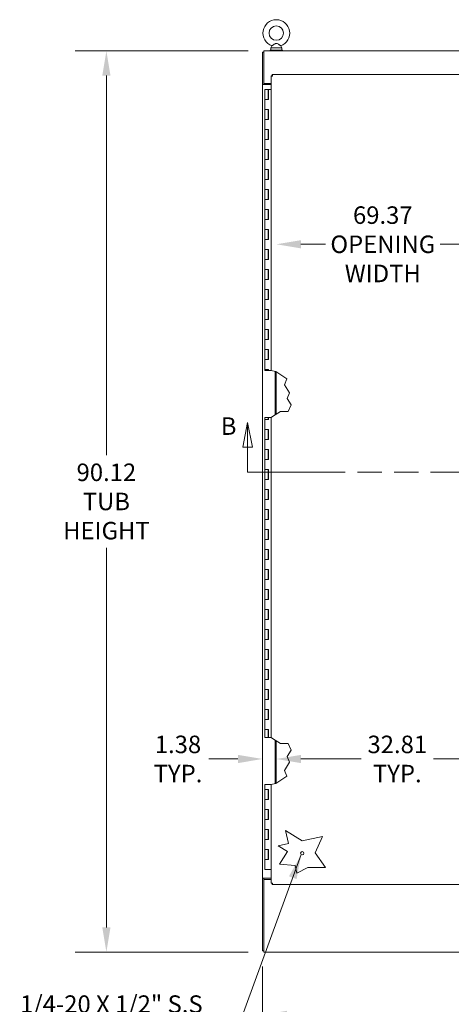
# Model space of a CAD drawing. Units: inches. Extents: x 12 to 413, y 14 to 257.
# Drawn here: x 137 to 180, y 99 to 197 of the extents above; entities that cross this region are included whole.
import ezdxf

# ---------------------------------------------------------------- set-up
doc = ezdxf.new("R2010")
doc.units = ezdxf.units.IN
doc.header["$LTSCALE"] = 25
doc.header["$MEASUREMENT"] = 0
doc.linetypes.add('DOUBLE_DASH_CHAIN', pattern=[1.2403, 0.6614, -0.0827, 0.1654, -0.0827, 0.1654, -0.0827])
for name, color, linetype, lineweight in [('Dimension (ANSI)', 7, 'Continuous', 5), ('Section Line (ANSI)', 7, 'DOUBLE_DASH_CHAIN', 5), ('Symbol (ANSI)', 7, 'Continuous', 5), ('Visible (ANSI)', 7, 'Continuous', 5)]:
    doc.layers.add(name, color=color, linetype=linetype, lineweight=lineweight)
doc.styles.add('Note Text (ANSI)', font='tahoma.ttf')
doc.styles.add('ROMANS', font='tahoma.ttf')
doc.dimstyles.new('Default (ANSI)', dxfattribs={"dimscale": 25, "dimtxt": 0.07, "dimasz": 0.098425, "dimexe": 0.125, "dimexo": 0.0625, "dimgap": 0.031496, "dimtad": 0, "dimtih": 1, "dimtoh": 1, "dimrnd": 1e-08, "dimzin": 0, "dimdsep": 46, "dimtxsty": 'ROMANS', "dimcen": 0.09, "dimdle": 0.393701, "dimclrd": 256, "dimclre": 256, "dimclrt": 256, "dimadec": 0, "dimazin": 0, "dimtfac": 1.428571, "dimtofl": 0, "dimtmove": 0, "dimatfit": 3, "dimfxl": 1, "dimtolj": 1, "dimtzin": 0, "dimlwd": -1, "dimlwe": -1, "dimarcsym": 0})
doc.dimstyles.new('Default (ANSI)$7', dxfattribs={"dimscale": 25, "dimtxt": 0.07, "dimasz": 0.098425, "dimexe": 0.125, "dimexo": 0.0625, "dimgap": 0.031496, "dimtad": 0, "dimtih": 1, "dimtoh": 1, "dimrnd": 1e-08, "dimzin": 0, "dimdsep": 46, "dimtxsty": 'ROMANS', "dimcen": 0.09, "dimdle": 0.393701, "dimclrd": 256, "dimclre": 256, "dimclrt": 256, "dimadec": 0, "dimazin": 0, "dimtfac": 1.428571, "dimtofl": 0, "dimtmove": 0, "dimatfit": 3, "dimfxl": 1, "dimtolj": 1, "dimtzin": 0, "dimlwd": -1, "dimlwe": -1, "dimarcsym": 0})

# ---------------------------------------------------------------- blocks, each defined once
blk = doc.blocks.new('*D6')
at = {"layer": 'Defpoints', "color": 0, "transparency": 16777216}
for p in [(161.165, 194.297), (145.417, 104.172), (161.165, 104.172)]:
    blk.add_point(p, dxfattribs=at)
at = {"layer": 'Dimension (ANSI)', "transparency": 16777216}
for p, q in [((159.603, 194.297), (142.292, 194.297)), ((145.417, 191.836), (145.417, 153.865)), ((145.417, 106.633), (145.417, 144.604)), ((159.603, 104.172), (142.292, 104.172))]:
    blk.add_line(p, q, dxfattribs=at)
for points in [[(145.007, 191.836), (145.827, 191.836), (145.417, 194.297)], [(145.007, 106.633), (145.827, 106.633), (145.417, 104.172)]]:
    blk.add_solid(points, dxfattribs=at)
at = {"layer": 'Dimension (ANSI)', "transparency": 16777216, "insert": (145.417, 149.234), "char_height": 1.75, "attachment_point": 5, "style": 'ROMANS'}
blk.add_mtext('\\A1;90.12\\PTUB\\PHEIGHT', dxfattribs=at)
blk = doc.blocks.new('2dTransSection1')
at = {"layer": 'Section Line (ANSI)', "linetype": 'Continuous'}
for p, q in [((6.3816, 6.2851), (6.3621, 6.1871)), ((6.3816, 6.1871), (6.3816, 6.2851)), ((6.4011, 6.1871), (6.3816, 6.2851)), ((9.3866, 6.2703), (9.3671, 6.1723)), ((9.3866, 6.1723), (9.3866, 6.2703)), ((9.4061, 6.1723), (9.3866, 6.2703)), ((6.3621, 6.1871), (6.4011, 6.1871)), ((6.3816, 6.0869), (6.3816, 6.1871)), ((9.3671, 6.1723), (9.4061, 6.1723)), ((9.3866, 6.0869), (9.3866, 6.1723)), ((6.3816, 6.0869), (6.3974, 6.0869)), ((9.3708, 6.0869), (9.3866, 6.0869))]:
    blk.add_line(p, q, dxfattribs=at)
at = {"layer": 'Section Line (ANSI)', "linetype": 'DOUBLE_DASH_CHAIN', "ltscale": 0.023628}
blk.add_line((6.3816, 6.0869), (9.3866, 6.0869), dxfattribs=at)
at = {"layer": 'Section Line (ANSI)', "linetype": 'Continuous', "flags": 128}
for points in [[(6.4011, 6.1871), (6.3816, 6.2851), (6.3621, 6.1871), (6.4011, 6.1871)], [(9.4061, 6.1723), (9.3866, 6.2703), (9.3671, 6.1723), (9.4061, 6.1723)]]:
    blk.add_lwpolyline(points, dxfattribs=at)
at = {"layer": 'Section Line (ANSI)'}
for points in [[(6.4011, 6.1871), (6.3816, 6.2851), (6.3621, 6.1871), (6.4011, 6.1871)], [(9.4061, 6.1723), (9.3866, 6.2703), (9.3671, 6.1723), (9.4061, 6.1723)]]:
    blk.add_solid(points, dxfattribs=at)
at = {"layer": 'Section Line (ANSI)', "insert": (6.2744, 6.214), "char_height": 0.07, "attachment_point": 7, "line_spacing_factor": 2.283233, "style": 'Note Text (ANSI)'}
blk.add_mtext('B', dxfattribs=at)
at = {"layer": 'Section Line (ANSI)', "insert": (9.4788, 6.1984), "char_height": 0.07, "attachment_point": 7, "style": 'Note Text (ANSI)'}
blk.add_mtext('B', dxfattribs=at)
blk = doc.blocks.new('*D21')
at = {"layer": 'Defpoints', "color": 0, "transparency": 16777216}
for p in [(162.415, 175.292), (231.79, 175.292), (231.79, 174.957)]:
    blk.add_point(p, dxfattribs=at)
at = {"layer": 'Dimension (ANSI)', "transparency": 16777216}
for p, q in [((164.876, 174.957), (167.33, 174.957)), ((229.33, 174.957), (178.81, 174.957))]:
    blk.add_line(p, q, dxfattribs=at)
for points in [[(164.876, 175.367), (164.876, 174.547), (162.415, 174.957)], [(229.33, 175.367), (229.33, 174.547), (231.79, 174.957)]]:
    blk.add_solid(points, dxfattribs=at)
at = {"layer": 'Dimension (ANSI)', "transparency": 16777216, "insert": (173.07, 174.957), "char_height": 1.75, "attachment_point": 5, "style": 'ROMANS'}
blk.add_mtext('\\A1;69.37\\POPENING\\PWIDTH', dxfattribs=at)
blk = doc.blocks.new('*D22')
at = {"layer": 'Defpoints', "color": 0, "transparency": 16777216}
for p in [(162.415, 127.002), (195.228, 126.864), (195.228, 123.478)]:
    blk.add_point(p, dxfattribs=at)
at = {"layer": 'Dimension (ANSI)', "transparency": 16777216}
for p, q in [((164.876, 123.478), (170.895, 123.478)), ((192.767, 123.478), (178.145, 123.478))]:
    blk.add_line(p, q, dxfattribs=at)
for points in [[(164.876, 123.888), (164.876, 123.067), (162.415, 123.478)], [(192.767, 123.888), (192.767, 123.067), (195.228, 123.478)]]:
    blk.add_solid(points, dxfattribs=at)
at = {"layer": 'Dimension (ANSI)', "transparency": 16777216, "insert": (174.52, 123.478), "char_height": 1.75, "attachment_point": 5, "style": 'ROMANS'}
blk.add_mtext('\\A1;32.81\\PTYP.', dxfattribs=at)
blk = doc.blocks.new('*D25')
at = {"layer": 'Defpoints', "color": 0, "transparency": 16777216}
for p in [(161.04, 104.297), (233.165, 104.297), (233.165, 97.888)]:
    blk.add_point(p, dxfattribs=at)
at = {"layer": 'Dimension (ANSI)', "transparency": 16777216}
for p, q in [((161.04, 102.734), (161.04, 94.763)), ((233.165, 102.734), (233.165, 94.763)), ((163.501, 97.888), (189.961, 97.888)), ((230.705, 97.888), (204.245, 97.888))]:
    blk.add_line(p, q, dxfattribs=at)
for points in [[(163.501, 98.298), (163.501, 97.478), (161.04, 97.888)], [(230.705, 98.298), (230.705, 97.478), (233.165, 97.888)]]:
    blk.add_solid(points, dxfattribs=at)
at = {"layer": 'Dimension (ANSI)', "transparency": 16777216, "insert": (197.103, 97.888), "char_height": 1.75, "attachment_point": 5, "style": 'ROMANS'}
blk.add_mtext('\\A1;72.12\\PTUB WIDTH', dxfattribs=at)
blk = doc.blocks.new('*D28')
at = {"layer": 'Defpoints', "color": 0, "transparency": 16777216}
for p in [(161.04, 127.002), (162.415, 127.002), (162.415, 123.478)]:
    blk.add_point(p, dxfattribs=at)
at = {"layer": 'Dimension (ANSI)', "transparency": 16777216}
for p, q in [((158.58, 123.478), (155.68, 123.478)), ((164.876, 123.478), (167.337, 123.478))]:
    blk.add_line(p, q, dxfattribs=at)
for points in [[(158.58, 123.888), (158.58, 123.067), (161.04, 123.478)], [(164.876, 123.888), (164.876, 123.067), (162.415, 123.478)]]:
    blk.add_solid(points, dxfattribs=at)
at = {"layer": 'Dimension (ANSI)', "transparency": 16777216, "insert": (152.581, 123.478), "char_height": 1.75, "attachment_point": 5, "style": 'ROMANS'}
blk.add_mtext('\\A1;1.38\\PTYP.', dxfattribs=at)

msp = doc.modelspace()

# ---------------------------------------------------------------- linework, layer by layer
at = {"layer": 'Visible (ANSI)'}
for p, q in [((161.04, 194.172), (161.04, 190.922)), ((161.165, 194.172), (161.04, 194.172)), ((161.165, 194.297), (233.04, 194.297)), ((161.165, 194.297), (161.165, 194.141)), ((161.165, 191.047), (161.165, 194.141)), ((163.04, 194.359), (161.79, 194.359)), ((161.79, 194.359), (161.79, 194.297)), ((161.972, 194.815), (161.855, 194.609)), ((161.855, 194.609), (162.975, 194.609)), ((161.855, 194.609), (161.855, 194.359)), ((162.859, 194.815), (162.975, 194.609)), ((162.975, 194.609), (162.975, 194.359)), ((163.04, 194.359), (163.04, 194.297)), ((161.891, 191.047), (161.165, 191.047)), ((161.165, 191.047), (161.165, 190.922)), ((161.891, 162.335), (161.891, 191.796)), ((162.016, 191.796), (161.891, 191.796)), ((162.017, 191.922), (195.953, 191.922)), ((162.017, 191.797), (162.017, 191.922)), ((161.197, 190.922), (161.04, 190.922)), ((161.04, 111.547), (161.04, 190.922)), ((161.04, 190.922), (161.165, 190.922)), ((161.04, 190.922), (161.04, 190.922)), ((161.165, 190.922), (161.165, 190.922)), ((161.197, 190.922), (161.891, 190.922)), ((161.264, 190.422), (161.594, 190.422)), ((161.264, 189.422), (161.264, 190.422)), ((161.616, 190.422), (161.594, 190.422)), ((161.594, 189.422), (161.594, 190.422)), ((161.616, 189.422), (161.616, 190.422)), ((161.616, 190.422), (161.623, 190.422)), ((161.891, 190.422), (161.623, 190.422)), ((161.623, 190.422), (161.623, 189.422)), ((161.444, 189.422), (161.264, 189.422)), ((161.264, 188.422), (161.264, 189.422)), ((161.264, 189.422), (161.444, 189.422)), ((161.623, 189.422), (161.444, 189.422)), ((161.264, 187.422), (161.264, 188.422)), ((161.264, 188.422), (161.444, 188.422)), ((161.444, 188.422), (161.264, 188.422)), ((161.444, 188.422), (161.623, 188.422)), ((161.594, 187.422), (161.594, 188.422)), ((161.616, 187.422), (161.616, 188.422)), ((161.623, 188.422), (161.623, 187.422)), ((161.444, 187.422), (161.264, 187.422)), ((161.264, 186.422), (161.264, 187.422)), ((161.264, 187.422), (161.444, 187.422)), ((161.623, 187.422), (161.444, 187.422)), ((161.264, 185.422), (161.264, 186.422)), ((161.264, 186.422), (161.444, 186.422)), ((161.444, 186.422), (161.264, 186.422)), ((161.444, 186.422), (161.623, 186.422)), ((161.594, 185.422), (161.594, 186.422)), ((161.616, 185.422), (161.616, 186.422)), ((161.623, 186.422), (161.623, 185.422)), ((161.444, 185.422), (161.264, 185.422)), ((161.264, 184.422), (161.264, 185.422)), ((161.264, 185.422), (161.444, 185.422)), ((161.623, 185.422), (161.444, 185.422)), ((161.264, 183.422), (161.264, 184.422)), ((161.264, 184.422), (161.444, 184.422)), ((161.444, 184.422), (161.264, 184.422)), ((161.444, 184.422), (161.623, 184.422)), ((161.594, 183.422), (161.594, 184.422)), ((161.616, 183.422), (161.616, 184.422)), ((161.623, 184.422), (161.623, 183.422)), ((161.444, 183.422), (161.264, 183.422)), ((161.264, 182.422), (161.264, 183.422)), ((161.264, 183.422), (161.444, 183.422)), ((161.623, 183.422), (161.444, 183.422)), ((161.264, 181.422), (161.264, 182.422)), ((161.264, 182.422), (161.444, 182.422)), ((161.444, 182.422), (161.264, 182.422)), ((161.444, 182.422), (161.623, 182.422)), ((161.594, 181.422), (161.594, 182.422)), ((161.616, 181.422), (161.616, 182.422)), ((161.623, 182.422), (161.623, 181.422)), ((161.444, 181.422), (161.264, 181.422)), ((161.264, 180.422), (161.264, 181.422)), ((161.264, 181.422), (161.444, 181.422)), ((161.623, 181.422), (161.444, 181.422)), ((161.264, 179.422), (161.264, 180.422)), ((161.264, 180.422), (161.444, 180.422)), ((161.444, 180.422), (161.264, 180.422)), ((161.444, 180.422), (161.623, 180.422)), ((161.594, 179.422), (161.594, 180.422)), ((161.616, 179.422), (161.616, 180.422)), ((161.623, 180.422), (161.623, 179.422)), ((161.444, 179.422), (161.264, 179.422)), ((161.264, 178.422), (161.264, 179.422)), ((161.264, 179.422), (161.444, 179.422)), ((161.623, 179.422), (161.444, 179.422)), ((161.264, 177.422), (161.264, 178.422)), ((161.264, 178.422), (161.444, 178.422)), ((161.444, 178.422), (161.264, 178.422)), ((161.444, 178.422), (161.623, 178.422)), ((161.594, 177.422), (161.594, 178.422)), ((161.616, 177.422), (161.616, 178.422)), ((161.623, 178.422), (161.623, 177.422)), ((161.444, 177.422), (161.264, 177.422)), ((161.264, 176.422), (161.264, 177.422)), ((161.264, 177.422), (161.444, 177.422)), ((161.623, 177.422), (161.444, 177.422)), ((161.264, 175.422), (161.264, 176.422)), ((161.264, 176.422), (161.444, 176.422)), ((161.444, 176.422), (161.264, 176.422)), ((161.444, 176.422), (161.623, 176.422)), ((161.594, 175.422), (161.594, 176.422)), ((161.616, 175.422), (161.616, 176.422)), ((161.623, 176.422), (161.623, 175.422)), ((161.444, 175.422), (161.264, 175.422)), ((161.264, 174.422), (161.264, 175.422)), ((161.264, 175.422), (161.444, 175.422)), ((161.623, 175.422), (161.444, 175.422)), ((161.264, 173.422), (161.264, 174.422)), ((161.264, 174.422), (161.444, 174.422)), ((161.444, 174.422), (161.264, 174.422)), ((161.444, 174.422), (161.623, 174.422)), ((161.594, 173.422), (161.594, 174.422)), ((161.616, 173.422), (161.616, 174.422)), ((161.623, 174.422), (161.623, 173.422)), ((161.444, 173.422), (161.264, 173.422)), ((161.264, 172.422), (161.264, 173.422)), ((161.264, 173.422), (161.444, 173.422)), ((161.623, 173.422), (161.444, 173.422)), ((161.264, 171.422), (161.264, 172.422)), ((161.264, 172.422), (161.444, 172.422)), ((161.444, 172.422), (161.264, 172.422)), ((161.444, 172.422), (161.623, 172.422)), ((161.594, 171.422), (161.594, 172.422)), ((161.616, 171.422), (161.616, 172.422)), ((161.623, 172.422), (161.623, 171.422)), ((161.444, 171.422), (161.264, 171.422)), ((161.264, 170.422), (161.264, 171.422)), ((161.264, 171.422), (161.444, 171.422)), ((161.623, 171.422), (161.444, 171.422)), ((161.264, 169.422), (161.264, 170.422)), ((161.264, 170.422), (161.444, 170.422)), ((161.444, 170.422), (161.264, 170.422)), ((161.444, 170.422), (161.623, 170.422)), ((161.594, 169.422), (161.594, 170.422)), ((161.616, 169.422), (161.616, 170.422)), ((161.623, 170.422), (161.623, 169.422)), ((161.444, 169.422), (161.264, 169.422)), ((161.264, 168.422), (161.264, 169.422)), ((161.264, 169.422), (161.444, 169.422)), ((161.623, 169.422), (161.444, 169.422)), ((161.264, 167.422), (161.264, 168.422)), ((161.264, 168.422), (161.444, 168.422)), ((161.444, 168.422), (161.264, 168.422)), ((161.444, 168.422), (161.623, 168.422)), ((161.594, 167.422), (161.594, 168.422)), ((161.616, 167.422), (161.616, 168.422)), ((161.623, 168.422), (161.623, 167.422)), ((161.444, 167.422), (161.264, 167.422)), ((161.264, 166.422), (161.264, 167.422)), ((161.264, 167.422), (161.444, 167.422)), ((161.623, 167.422), (161.444, 167.422)), ((161.264, 165.422), (161.264, 166.422)), ((161.264, 166.422), (161.444, 166.422)), ((161.444, 166.422), (161.264, 166.422)), ((161.444, 166.422), (161.623, 166.422)), ((161.594, 165.422), (161.594, 166.422)), ((161.616, 165.422), (161.616, 166.422)), ((161.623, 166.422), (161.623, 165.422)), ((161.444, 165.422), (161.264, 165.422)), ((161.264, 164.422), (161.264, 165.422)), ((161.264, 165.422), (161.444, 165.422)), ((161.623, 165.422), (161.444, 165.422)), ((161.264, 163.422), (161.264, 164.422)), ((161.264, 164.422), (161.444, 164.422)), ((161.444, 164.422), (161.264, 164.422)), ((161.444, 164.422), (161.623, 164.422)), ((161.594, 163.422), (161.594, 164.422)), ((161.616, 163.422), (161.616, 164.422)), ((161.623, 164.422), (161.623, 163.422)), ((161.444, 163.422), (161.264, 163.422)), ((161.264, 162.422), (161.264, 163.422)), ((161.264, 163.422), (161.444, 163.422)), ((161.623, 163.422), (161.444, 163.422)), ((161.264, 162.335), (161.264, 162.422)), ((161.264, 162.422), (161.444, 162.422)), ((161.444, 162.422), (161.264, 162.422)), ((161.594, 162.335), (161.264, 162.335)), ((161.444, 162.422), (161.623, 162.422)), ((161.594, 162.335), (161.594, 162.422)), ((161.594, 162.335), (161.616, 162.335)), ((161.616, 162.335), (161.616, 162.422)), ((161.616, 162.335), (161.623, 162.335)), ((161.623, 162.422), (161.623, 162.335)), ((161.623, 162.335), (161.891, 162.335)), ((162.032, 162.309), (161.891, 162.335)), ((162.032, 162.309), (162.37, 162.246)), ((162.29, 162.261), (162.29, 157.884)), ((162.37, 162.246), (163.485, 161.514)), ((162.415, 162.217), (162.415, 157.965)), ((163.485, 161.514), (163.224, 160.915)), ((163.224, 160.915), (163.746, 160.103)), ((163.746, 160.103), (163.496, 159.529)), ((163.496, 159.529), (163.892, 158.912)), ((163.892, 158.912), (163.6, 158.243)), ((161.264, 157.628), (161.594, 157.628)), ((161.264, 157.422), (161.264, 157.628)), ((161.616, 157.628), (161.594, 157.628)), ((161.594, 157.422), (161.594, 157.628)), ((161.623, 157.628), (161.616, 157.628)), ((161.616, 157.422), (161.616, 157.628)), ((161.891, 157.628), (161.623, 157.628)), ((161.623, 157.628), (161.623, 157.422)), ((161.891, 157.628), (162.032, 157.719)), ((161.891, 125.628), (161.891, 157.628)), ((162.849, 158.243), (162.032, 157.719)), ((163.6, 158.243), (162.849, 158.243)), ((161.444, 157.422), (161.264, 157.422)), ((161.264, 156.422), (161.264, 157.422)), ((161.264, 157.422), (161.444, 157.422)), ((161.623, 157.422), (161.444, 157.422)), ((161.264, 155.422), (161.264, 156.422)), ((161.264, 156.422), (161.444, 156.422)), ((161.444, 156.422), (161.264, 156.422)), ((161.444, 156.422), (161.623, 156.422)), ((161.594, 155.422), (161.594, 156.422)), ((161.616, 155.422), (161.616, 156.422)), ((161.623, 156.422), (161.623, 155.422)), ((161.444, 155.422), (161.264, 155.422)), ((161.264, 154.422), (161.264, 155.422)), ((161.264, 155.422), (161.444, 155.422)), ((161.623, 155.422), (161.444, 155.422)), ((161.264, 153.422), (161.264, 154.422)), ((161.264, 154.422), (161.444, 154.422)), ((161.444, 154.422), (161.264, 154.422)), ((161.444, 154.422), (161.623, 154.422)), ((161.594, 153.422), (161.594, 154.422)), ((161.616, 153.422), (161.616, 154.422)), ((161.623, 154.422), (161.623, 153.422)), ((161.444, 153.422), (161.264, 153.422)), ((161.264, 152.422), (161.264, 153.422)), ((161.264, 153.422), (161.444, 153.422)), ((161.623, 153.422), (161.444, 153.422)), ((161.264, 151.422), (161.264, 152.422)), ((161.264, 152.422), (161.444, 152.422)), ((161.444, 152.422), (161.264, 152.422)), ((161.444, 152.422), (161.623, 152.422)), ((161.594, 151.422), (161.594, 152.422)), ((161.616, 151.422), (161.616, 152.422)), ((161.623, 152.422), (161.623, 151.422)), ((161.444, 151.422), (161.264, 151.422)), ((161.264, 150.422), (161.264, 151.422)), ((161.264, 151.422), (161.444, 151.422)), ((161.623, 151.422), (161.444, 151.422)), ((161.264, 149.422), (161.264, 150.422)), ((161.264, 150.422), (161.444, 150.422)), ((161.444, 150.422), (161.264, 150.422)), ((161.444, 150.422), (161.623, 150.422)), ((161.594, 149.422), (161.594, 150.422)), ((161.616, 149.422), (161.616, 150.422)), ((161.623, 150.422), (161.623, 149.422)), ((161.444, 149.422), (161.264, 149.422)), ((161.264, 148.422), (161.264, 149.422)), ((161.264, 149.422), (161.444, 149.422)), ((161.623, 149.422), (161.444, 149.422)), ((161.264, 147.422), (161.264, 148.422)), ((161.264, 148.422), (161.444, 148.422)), ((161.444, 148.422), (161.264, 148.422)), ((161.444, 148.422), (161.623, 148.422)), ((161.594, 147.422), (161.594, 148.422)), ((161.616, 147.422), (161.616, 148.422)), ((161.623, 148.422), (161.623, 147.422)), ((161.444, 147.422), (161.264, 147.422)), ((161.264, 146.422), (161.264, 147.422)), ((161.264, 147.422), (161.444, 147.422)), ((161.623, 147.422), (161.444, 147.422)), ((161.264, 145.422), (161.264, 146.422)), ((161.264, 146.422), (161.444, 146.422)), ((161.444, 146.422), (161.264, 146.422)), ((161.444, 146.422), (161.623, 146.422)), ((161.594, 145.422), (161.594, 146.422)), ((161.616, 145.422), (161.616, 146.422)), ((161.623, 146.422), (161.623, 145.422)), ((161.444, 145.422), (161.264, 145.422)), ((161.264, 144.422), (161.264, 145.422)), ((161.264, 145.422), (161.444, 145.422)), ((161.623, 145.422), (161.444, 145.422)), ((161.264, 143.422), (161.264, 144.422)), ((161.264, 144.422), (161.444, 144.422)), ((161.444, 144.422), (161.264, 144.422)), ((161.444, 144.422), (161.623, 144.422)), ((161.594, 143.422), (161.594, 144.422)), ((161.616, 143.422), (161.616, 144.422)), ((161.623, 144.422), (161.623, 143.422)), ((161.444, 143.422), (161.264, 143.422)), ((161.264, 142.422), (161.264, 143.422)), ((161.264, 143.422), (161.444, 143.422)), ((161.623, 143.422), (161.444, 143.422)), ((161.264, 141.422), (161.264, 142.422)), ((161.264, 142.422), (161.444, 142.422)), ((161.444, 142.422), (161.264, 142.422)), ((161.444, 142.422), (161.623, 142.422)), ((161.594, 141.422), (161.594, 142.422)), ((161.616, 141.422), (161.616, 142.422)), ((161.623, 142.422), (161.623, 141.422)), ((161.444, 141.422), (161.264, 141.422)), ((161.264, 140.422), (161.264, 141.422)), ((161.264, 141.422), (161.444, 141.422)), ((161.623, 141.422), (161.444, 141.422)), ((161.264, 139.422), (161.264, 140.422)), ((161.264, 140.422), (161.444, 140.422)), ((161.444, 140.422), (161.264, 140.422)), ((161.444, 140.422), (161.623, 140.422)), ((161.594, 139.422), (161.594, 140.422)), ((161.616, 139.422), (161.616, 140.422)), ((161.623, 140.422), (161.623, 139.422)), ((161.444, 139.422), (161.264, 139.422)), ((161.264, 138.422), (161.264, 139.422)), ((161.264, 139.422), (161.444, 139.422)), ((161.623, 139.422), (161.444, 139.422)), ((161.264, 137.422), (161.264, 138.422)), ((161.264, 138.422), (161.444, 138.422)), ((161.444, 138.422), (161.264, 138.422)), ((161.444, 138.422), (161.623, 138.422)), ((161.594, 137.422), (161.594, 138.422)), ((161.616, 137.422), (161.616, 138.422)), ((161.623, 138.422), (161.623, 137.422)), ((161.444, 137.422), (161.264, 137.422)), ((161.264, 136.422), (161.264, 137.422)), ((161.264, 137.422), (161.444, 137.422)), ((161.623, 137.422), (161.444, 137.422)), ((161.264, 135.422), (161.264, 136.422)), ((161.264, 136.422), (161.444, 136.422)), ((161.444, 136.422), (161.264, 136.422)), ((161.444, 136.422), (161.623, 136.422)), ((161.594, 135.422), (161.594, 136.422)), ((161.616, 135.422), (161.616, 136.422)), ((161.623, 136.422), (161.623, 135.422)), ((161.444, 135.422), (161.264, 135.422)), ((161.264, 134.422), (161.264, 135.422)), ((161.264, 135.422), (161.444, 135.422)), ((161.623, 135.422), (161.444, 135.422)), ((161.264, 133.422), (161.264, 134.422)), ((161.264, 134.422), (161.444, 134.422)), ((161.444, 134.422), (161.264, 134.422)), ((161.444, 134.422), (161.623, 134.422)), ((161.594, 133.422), (161.594, 134.422)), ((161.616, 133.422), (161.616, 134.422)), ((161.623, 134.422), (161.623, 133.422)), ((161.444, 133.422), (161.264, 133.422)), ((161.264, 132.422), (161.264, 133.422)), ((161.264, 133.422), (161.444, 133.422)), ((161.623, 133.422), (161.444, 133.422)), ((161.264, 131.422), (161.264, 132.422)), ((161.264, 132.422), (161.444, 132.422)), ((161.444, 132.422), (161.264, 132.422)), ((161.444, 132.422), (161.623, 132.422)), ((161.594, 131.422), (161.594, 132.422)), ((161.616, 131.422), (161.616, 132.422)), ((161.623, 132.422), (161.623, 131.422)), ((161.444, 131.422), (161.264, 131.422)), ((161.264, 130.422), (161.264, 131.422)), ((161.264, 131.422), (161.444, 131.422)), ((161.623, 131.422), (161.444, 131.422)), ((161.264, 129.422), (161.264, 130.422)), ((161.264, 130.422), (161.444, 130.422)), ((161.444, 130.422), (161.264, 130.422)), ((161.444, 130.422), (161.623, 130.422)), ((161.594, 129.422), (161.594, 130.422)), ((161.616, 129.422), (161.616, 130.422)), ((161.623, 130.422), (161.623, 129.422)), ((161.444, 129.422), (161.264, 129.422)), ((161.264, 128.422), (161.264, 129.422)), ((161.264, 129.422), (161.444, 129.422)), ((161.623, 129.422), (161.444, 129.422)), ((161.264, 127.422), (161.264, 128.422)), ((161.264, 128.422), (161.444, 128.422)), ((161.444, 128.422), (161.264, 128.422)), ((161.444, 128.422), (161.623, 128.422)), ((161.594, 127.422), (161.594, 128.422)), ((161.616, 127.422), (161.616, 128.422)), ((161.623, 128.422), (161.623, 127.422)), ((161.444, 127.422), (161.264, 127.422)), ((161.264, 126.422), (161.264, 127.422)), ((161.264, 127.422), (161.444, 127.422)), ((161.623, 127.422), (161.444, 127.422)), ((161.264, 125.628), (161.264, 126.422)), ((161.264, 126.422), (161.444, 126.422)), ((161.444, 126.422), (161.264, 126.422)), ((161.444, 126.422), (161.623, 126.422)), ((161.594, 125.628), (161.594, 126.422)), ((161.616, 125.628), (161.616, 126.422)), ((161.623, 126.422), (161.623, 125.628)), ((161.594, 125.628), (161.264, 125.628)), ((161.594, 125.628), (161.616, 125.628)), ((161.616, 125.628), (161.623, 125.628)), ((161.623, 125.628), (161.891, 125.628)), ((162.032, 125.538), (161.891, 125.628)), ((162.032, 125.538), (162.849, 125.014)), ((162.29, 125.372), (162.29, 120.996)), ((162.415, 125.292), (162.415, 121.04)), ((162.849, 125.014), (163.6, 125.014)), ((163.892, 124.344), (163.496, 123.728)), ((163.6, 125.014), (163.892, 124.344)), ((163.746, 123.154), (163.224, 122.341)), ((163.496, 123.728), (163.746, 123.154)), ((163.224, 122.341), (163.485, 121.743)), ((163.485, 121.743), (162.37, 121.011)), ((161.264, 120.922), (161.444, 120.922)), ((161.264, 120.422), (161.264, 120.922)), ((161.264, 119.422), (161.264, 120.422)), ((161.264, 120.422), (161.444, 120.422)), ((161.444, 120.422), (161.264, 120.422)), ((161.891, 120.922), (161.444, 120.922)), ((161.444, 120.422), (161.623, 120.422)), ((161.594, 119.422), (161.594, 120.422)), ((161.616, 119.422), (161.616, 120.422)), ((161.623, 120.422), (161.623, 119.422)), ((161.891, 120.922), (162.032, 120.948)), ((161.891, 111.048), (161.891, 120.922)), ((162.37, 121.011), (162.032, 120.948)), ((161.444, 119.422), (161.264, 119.422)), ((161.264, 118.422), (161.264, 119.422)), ((161.264, 119.422), (161.444, 119.422)), ((161.623, 119.422), (161.444, 119.422)), ((161.264, 117.422), (161.264, 118.422)), ((161.264, 118.422), (161.444, 118.422)), ((161.444, 118.422), (161.264, 118.422)), ((161.444, 118.422), (161.623, 118.422)), ((161.594, 117.422), (161.594, 118.422)), ((161.616, 117.422), (161.616, 118.422)), ((161.623, 118.422), (161.623, 117.422)), ((161.444, 117.422), (161.264, 117.422)), ((161.264, 116.422), (161.264, 117.422)), ((161.264, 117.422), (161.444, 117.422)), ((161.623, 117.422), (161.444, 117.422)), ((161.264, 115.422), (161.264, 116.422)), ((161.264, 116.422), (161.444, 116.422)), ((161.444, 116.422), (161.264, 116.422)), ((161.444, 116.422), (161.623, 116.422)), ((161.594, 115.422), (161.594, 116.422)), ((161.616, 115.422), (161.616, 116.422)), ((161.623, 116.422), (161.623, 115.422)), ((163.625, 115.015), (163.346, 116.324)), ((163.346, 116.324), (165, 115.308)), ((161.444, 115.422), (161.264, 115.422)), ((161.264, 114.422), (161.264, 115.422)), ((161.264, 115.422), (161.444, 115.422)), ((161.623, 115.422), (161.444, 115.422)), ((165, 115.308), (167.023, 115.739)), ((167.023, 115.739), (166.313, 114.106)), ((161.264, 113.422), (161.264, 114.422)), ((161.264, 114.422), (161.444, 114.422)), ((161.444, 114.422), (161.264, 114.422)), ((161.444, 114.422), (161.623, 114.422)), ((161.594, 113.422), (161.594, 114.422)), ((161.616, 113.422), (161.616, 114.422)), ((161.623, 114.422), (161.623, 113.422)), ((162.589, 114.794), (163.625, 115.015)), ((163.522, 114.22), (162.589, 114.794)), ((161.444, 113.422), (161.264, 113.422)), ((161.264, 112.422), (161.264, 113.422)), ((161.264, 113.422), (161.444, 113.422)), ((161.623, 113.422), (161.444, 113.422)), ((162.745, 112.954), (163.522, 114.22)), ((166.313, 114.106), (167.338, 112.632)), ((161.444, 112.422), (161.264, 112.422)), ((161.444, 112.422), (161.891, 112.422)), ((164.3, 112.81), (162.745, 112.954)), ((164.462, 112.052), (164.3, 112.81)), ((165.578, 112.632), (164.462, 112.052)), ((167.338, 112.632), (165.578, 112.632)), ((161.197, 111.547), (161.04, 111.547)), ((161.165, 111.547), (161.04, 111.547)), ((161.04, 111.547), (161.04, 111.547)), ((161.04, 111.547), (161.04, 104.297)), ((161.165, 111.547), (161.165, 111.547)), ((161.165, 111.547), (161.165, 111.422)), ((161.165, 111.422), (161.891, 111.422)), ((161.165, 104.328), (161.165, 111.422)), ((161.197, 111.547), (161.891, 111.547)), ((162.016, 111.048), (161.891, 111.048)), ((162.017, 111.047), (162.017, 110.922)), ((195.953, 110.922), (162.017, 110.922)), ((161.165, 104.297), (161.04, 104.297)), ((161.165, 104.328), (161.165, 104.172)), ((233.04, 104.172), (161.165, 104.172))]:
    msp.add_line(p, q, dxfattribs=at)
for centre, radius in [((162.415, 196.079), 0.72), ((165.016, 114.047), 0.169)]:
    msp.add_circle(centre, radius, dxfattribs=at)
msp.add_arc((162.415, 196.079), 1.34, 289.31735, 250.68265, dxfattribs=at)
for points, knots in [([(162.415, 195.049), (162.402, 195.049), (162.388, 195.048), (162.345, 195.038), (162.316, 195.025), (162.241, 194.986), (162.183, 194.949), (162.09, 194.89), (162.06, 194.87), (162.014, 194.841), (161.997, 194.831), (161.977, 194.818), (161.972, 194.815), (161.972, 194.815)], [0.9142381, 0.9142381, 0.9142381, 0.9142381, 0.9520549, 0.9520549, 1.0311037, 1.0311037, 1.1787345, 1.1787345, 1.276263, 1.276263, 1.362415, 1.362415, 1.4343148, 1.4343148, 1.4343148, 1.4343148]), ([(162.859, 194.815), (162.859, 194.815), (162.858, 194.815), (162.853, 194.818), (162.845, 194.824), (162.818, 194.84), (162.8, 194.852), (162.753, 194.882), (162.723, 194.901), (162.646, 194.95), (162.601, 194.979), (162.524, 195.021), (162.486, 195.04), (162.437, 195.048), (162.426, 195.049), (162.415, 195.049)], [0.4447725, 0.4447725, 0.4447725, 0.4447725, 0.4653693, 0.4653693, 0.5256471, 0.5256471, 0.5914337, 0.5914337, 0.6707937, 0.6707937, 0.7825907, 0.7825907, 0.8847232, 0.8847232, 0.9142381, 0.9142381, 0.9142381, 0.9142381]), ([(161.891, 191.796), (161.891, 191.793), (161.918, 191.79), (161.958, 191.787), (161.98, 191.785), (162.006, 191.783), (162.032, 191.781)], [0, 0, 0, 0, 1.018583, 1.018583, 1.018583, 1.570796, 1.570796, 1.570796, 1.570796]), ([(162.032, 191.781), (162.029, 191.829), (162.026, 191.876), (162.022, 191.901), (162.021, 191.915), (162.019, 191.922), (162.017, 191.922)], [0, 0, 0, 0, 1.018583, 1.018583, 1.018583, 1.570796, 1.570796, 1.570796, 1.570796]), ([(162.032, 111.063), (161.984, 111.059), (161.937, 111.056), (161.912, 111.053), (161.899, 111.051), (161.891, 111.049), (161.891, 111.048)], [0, 0, 0, 0, 1.018583, 1.018583, 1.018583, 1.570796, 1.570796, 1.570796, 1.570796]), ([(162.017, 110.922), (162.02, 110.922), (162.024, 110.948), (162.027, 110.989), (162.029, 111.011), (162.03, 111.037), (162.032, 111.063)], [0, 0, 0, 0, 1.018583, 1.018583, 1.018583, 1.570796, 1.570796, 1.570796, 1.570796])]:
    msp.add_open_spline(points, degree=3, knots=knots, dxfattribs=at)
for points in [[(162.032, 191.781), (162.024, 191.786), (162.016, 191.791), (162.016, 191.796)], [(162.032, 191.781), (162.027, 191.789), (162.022, 191.797), (162.017, 191.797)], [(162.032, 111.063), (162.024, 111.058), (162.016, 111.053), (162.016, 111.048)], [(162.032, 111.063), (162.027, 111.054), (162.022, 111.047), (162.017, 111.047)]]:
    msp.add_open_spline(points, degree=3, dxfattribs=at)

# ---------------------------------------------------------------- block references
at = {"layer": 'Section Line (ANSI)', "xscale": 25, "yscale": 25, "zscale": 25}
msp.add_blockref('2dTransSection1', (0, 0), dxfattribs=at)

# ---------------------------------------------------------------- texts
at = {"layer": 'Symbol (ANSI)', "insert": (155.048, 95.852), "char_height": 1.75, "width": 18.62034, "attachment_point": 6, "line_spacing_factor": 0.987884, "style": 'ROMANS'}
msp.add_mtext('{1/4-20 X 1/2" S.S\\PGROUND STUD\\P(1 PER DOOR)}', dxfattribs=at)

# ---------------------------------------------------------------- dimensions: what is measured, and where the dimension line sits
at = {"layer": 'Dimension (ANSI)'}
for base, p1, p2, angle, text, override, picture, middle in [((145.417264611, 104.17191547), (161.165296107, 194.29691547), (161.165296107, 104.17191547), 90, '<>\\PTUB\\PHEIGHT', {"dimdec": 2, "dimtp": 0, "dimtm": 0, "dimtdec": 2, "dimatfit": 1}, '*D6', (145.417264611, 149.23441547)), ((231.790296107, 174.95730071), (162.415296107, 175.291638859), (231.790296107, 175.291638859), 180, '<>\\POPENING\\PWIDTH', {"dimtih": 0, "dimtoh": 0, "dimdec": 2, "dimse1": 1, "dimse2": 1, "dimtp": 0, "dimtm": 0, "dimtdec": 2, "dimatfit": 1}, '*D21', (173.07017497, 174.95730071)), ((195.228, 123.478), (162.415, 127.002), (195.228, 126.864), 180, '<>\\PTYP.', {"dimtih": 0, "dimtoh": 0, "dimdec": 2, "dimse1": 1, "dimse2": 1, "dimtp": 0, "dimtm": 0, "dimtdec": 2, "dimatfit": 1}, '*D22', (174.52, 123.478)), ((233.165296107, 97.887828995), (161.040296107, 104.29691547), (233.165296107, 104.29691547), 180, '<>\\PTUB WIDTH', {"dimtih": 0, "dimtoh": 0, "dimdec": 2, "dimtp": 0, "dimtm": 0, "dimtdec": 2, "dimatfit": 1}, '*D25', (197.102796107, 97.887828995))]:
    dim = msp.add_linear_dim(base=base, p1=p1, p2=p2, angle=angle, text=text, dimstyle='Default (ANSI)', override=override, dxfattribs=at)
    dim.commit()
    dim.dimension.update_dxf_attribs({"geometry": picture, "text_midpoint": middle, "dimtype": 160})
dim = msp.add_linear_dim(base=(162.415296107, 123.477554491), p1=(161.040296107, 127.001998475), p2=(162.415296107, 127.001998475), text='<>\\PTYP.', dimstyle='Default (ANSI)', override={"dimtih": 0, "dimtoh": 0, "dimdec": 2, "dimse1": 1, "dimse2": 1, "dimtp": 0, "dimtm": 0, "dimtdec": 2, "dimatfit": 1}, dxfattribs=at)
dim.commit()
dim.dimension.update_dxf_attribs({"geometry": '*D28', "text_midpoint": (152.58096441, 123.477554491), "dimtype": 160})

# ---------------------------------------------------------------- leaders
at = {"layer": 'Symbol (ANSI)', "annotation_type": 0, "has_hookline": 1, "hookline_direction": 1, "text_width": 18.304}
msp.add_leader([(164.909, 113.918), (158.296, 95.852), (155.835, 95.852)], dimstyle='Default (ANSI)$7', override={"dimtad": 0}, dxfattribs=at)

doc.saveas('drawing.dxf')
